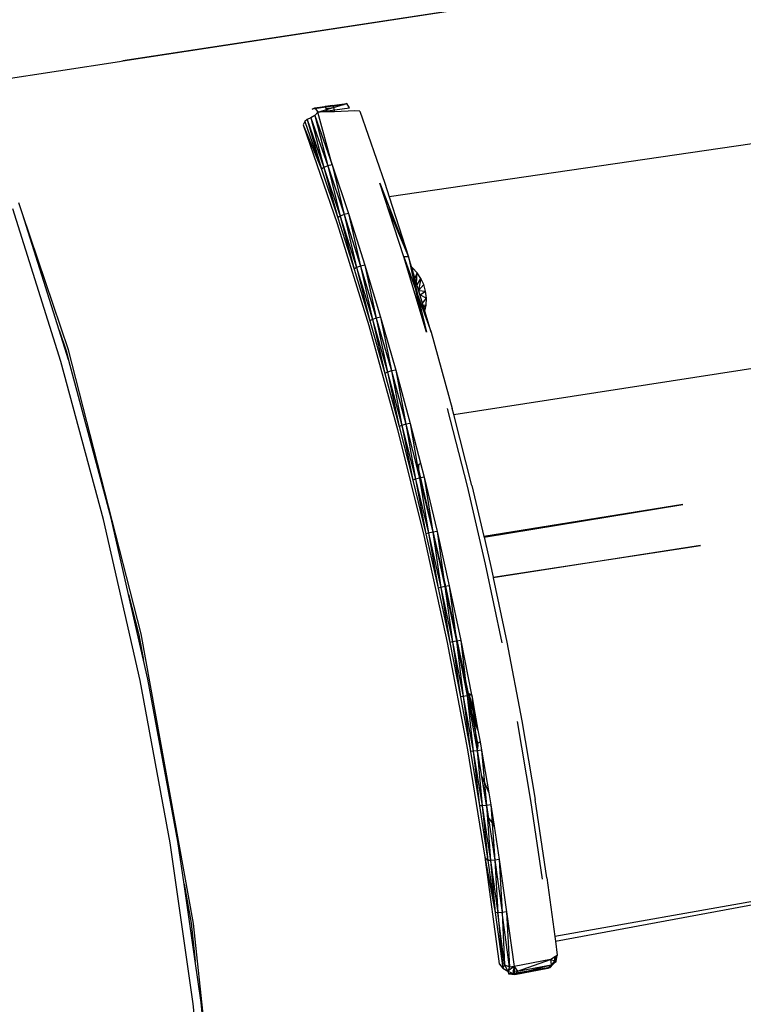
# Model space of a CAD drawing. Extents: x -121 to 125, y -55 to 63.
# Drawn here: x -73 to -63, y 10 to 24 of the extents above; entities that cross this region are included whole.
import ezdxf

# ---------------------------------------------------------------- set-up
doc = ezdxf.new("R2010")
doc.units = 0
doc.header["$MEASUREMENT"] = 0
doc.layers.get('0').update_dxf_attribs({"linetype": 'CONTINUOUS'})

msp = doc.modelspace()

# ---------------------------------------------------------------- linework, layer by layer
for p, q in [((-17.468, 28.471), (-67.861, 21.108)), ((-71.496, 22.963), (-44.12, 27.152)), ((-44.097, 27.14), (-71.496, 22.963)), ((-73.465, 22.661), (-71.539, 22.955)), ((-71.539, 22.955), (-71.496, 22.963)), ((-71.539, 22.955), (-71.539, 22.956)), ((-71.496, 22.963), (-71.496, 22.962)), ((-68.477, 22.366), (-68.91, 22.304)), ((-68.91, 22.304), (-68.874, 22.32)), ((-68.874, 22.32), (-68.441, 22.382)), ((-68.874, 22.32), (-68.477, 22.366)), ((-68.874, 22.32), (-68.835, 22.261)), ((-68.835, 22.261), (-68.441, 22.382)), ((-68.835, 22.261), (-68.402, 22.323)), ((-68.733, 22.345), (-68.629, 22.36)), ((-68.723, 22.314), (-68.733, 22.345)), ((-68.723, 22.314), (-68.621, 22.328)), ((-68.707, 22.265), (-68.723, 22.314)), ((-68.629, 22.36), (-68.621, 22.328)), ((-68.621, 22.328), (-68.611, 22.287)), ((-68.441, 22.382), (-68.477, 22.366)), ((-68.402, 22.323), (-68.441, 22.382)), ((-68.981, 22.163), (-69.013, 22.136)), ((-68.929, 22.187), (-68.981, 22.163)), ((-68.981, 22.163), (-68.752, 21.509)), ((-68.981, 22.163), (-68.784, 21.484)), ((-68.874, 22.219), (-68.929, 22.187)), ((-68.929, 22.187), (-68.699, 21.532)), ((-68.929, 22.187), (-68.752, 21.509)), ((-68.835, 22.261), (-68.874, 22.219)), ((-68.874, 22.219), (-68.64, 21.546)), ((-68.874, 22.219), (-68.699, 21.532)), ((-68.707, 22.265), (-68.835, 22.261)), ((-68.64, 21.546), (-68.835, 22.261)), ((-68.609, 22.269), (-68.707, 22.265)), ((-68.611, 22.287), (-68.609, 22.269)), ((-68.329, 22.279), (-68.609, 22.269)), ((-68.263, 22.275), (-68.329, 22.279)), ((-68.263, 22.275), (-67.921, 21.292)), ((-69.013, 22.136), (-69.033, 22.091)), ((-69.033, 22.091), (-68.784, 21.484)), ((-69.033, 22.091), (-68.571, 20.742)), ((-69.013, 22.136), (-68.784, 21.484)), ((-68.752, 21.509), (-68.784, 21.484)), ((-68.699, 21.532), (-68.752, 21.509)), ((-68.752, 21.509), (-68.529, 20.845)), ((-68.752, 21.509), (-68.562, 20.822)), ((-68.64, 21.546), (-68.699, 21.532)), ((-68.699, 21.532), (-68.476, 20.866)), ((-68.699, 21.532), (-68.529, 20.845)), ((-68.64, 21.546), (-68.417, 20.88)), ((-68.64, 21.546), (-68.476, 20.866)), ((-68.784, 21.484), (-68.562, 20.822)), ((-67.987, 21.294), (-67.596, 20.287)), ((-67.661, 20.287), (-67.987, 21.294)), ((-67.921, 21.292), (-67.861, 21.108)), ((-67.861, 21.108), (-67.596, 20.287)), ((-72.889, 20.957), (-72.914, 21.027)), ((-72.863, 20.875), (-72.889, 20.957)), ((-67.878, 20.957), (-67.596, 20.287)), ((-72.34, 18.86), (-72.995, 20.942)), ((-72.237, 19.02), (-72.863, 20.875)), ((-72.364, 19.29), (-72.863, 20.875)), ((-68.529, 20.845), (-68.562, 20.822)), ((-68.562, 20.822), (-68.339, 20.123)), ((-68.476, 20.866), (-68.529, 20.845)), ((-68.529, 20.845), (-68.306, 20.144)), ((-68.529, 20.845), (-68.339, 20.123)), ((-68.417, 20.88), (-68.476, 20.866)), ((-68.476, 20.866), (-68.252, 20.164)), ((-68.476, 20.866), (-68.306, 20.144)), ((-68.417, 20.88), (-68.193, 20.177)), ((-68.417, 20.88), (-68.252, 20.164)), ((-68.571, 20.742), (-68.141, 19.354)), ((-67.596, 20.287), (-67.661, 20.287)), ((-67.661, 20.287), (-67.475, 19.775)), ((-67.353, 19.261), (-67.661, 20.287)), ((-67.289, 19.263), (-67.596, 20.287)), ((-67.596, 20.287), (-67.475, 19.775)), ((-67.596, 20.287), (-67.439, 19.545)), ((-68.252, 20.164), (-68.306, 20.144)), ((-68.193, 20.177), (-68.252, 20.164)), ((-68.252, 20.164), (-68.037, 19.452)), ((-68.252, 20.164), (-68.091, 19.434)), ((-68.193, 20.177), (-67.978, 19.465)), ((-68.193, 20.177), (-68.037, 19.452)), ((-68.306, 20.144), (-68.339, 20.123)), ((-68.339, 20.123), (-68.125, 19.414)), ((-68.306, 20.144), (-68.091, 19.434)), ((-68.306, 20.144), (-68.125, 19.414)), ((-67.543, 20.139), (-67.554, 20.147)), ((-67.546, 20.123), (-67.543, 20.139)), ((-67.479, 20.072), (-67.543, 20.139)), ((-67.541, 20.104), (-67.543, 20.139)), ((-67.509, 19.998), (-67.479, 20.072)), ((-67.489, 19.932), (-67.479, 20.072)), ((-67.428, 19.995), (-67.479, 20.072)), ((-67.481, 19.906), (-67.428, 19.995)), ((-67.428, 19.995), (-67.46, 19.835)), ((-67.459, 19.833), (-67.389, 19.911)), ((-67.389, 19.911), (-67.428, 19.995)), ((-67.364, 19.82), (-67.389, 19.911)), ((-67.475, 19.775), (-67.289, 19.263)), ((-67.475, 19.775), (-67.353, 19.261)), ((-67.459, 19.831), (-67.364, 19.82)), ((-67.438, 19.77), (-67.451, 19.805)), ((-67.438, 19.77), (-67.441, 19.77)), ((-67.438, 19.77), (-67.44, 19.769)), ((-67.438, 19.77), (-67.364, 19.82)), ((-67.435, 19.75), (-67.438, 19.77)), ((-67.438, 19.77), (-67.354, 19.725)), ((-67.438, 19.77), (-67.437, 19.758)), ((-67.354, 19.725), (-67.364, 19.82)), ((-15.472, 19.859), (-65.604, 11.019)), ((-67.407, 19.659), (-67.354, 19.725)), ((-67.4, 19.635), (-67.358, 19.629)), ((-67.391, 19.604), (-67.358, 19.629)), ((-67.375, 19.549), (-67.358, 19.629)), ((-67.358, 19.629), (-67.354, 19.725)), ((-68.141, 19.354), (-67.746, 17.933)), ((-68.091, 19.434), (-68.125, 19.414)), ((-68.125, 19.414), (-67.92, 18.698)), ((-68.037, 19.452), (-68.091, 19.434)), ((-68.091, 19.434), (-67.885, 18.715)), ((-68.091, 19.434), (-67.92, 18.698)), ((-67.978, 19.465), (-68.037, 19.452)), ((-68.037, 19.452), (-67.831, 18.732)), ((-68.037, 19.452), (-67.885, 18.715)), ((-67.978, 19.465), (-67.771, 18.745)), ((-67.978, 19.465), (-67.831, 18.732)), ((-66.979, 18.139), (-58.711, 19.421)), ((-72.364, 19.29), (-72.264, 18.994)), ((-72.235, 18.882), (-72.364, 19.29)), ((-67.289, 19.263), (-67, 18.222)), ((-72.264, 18.994), (-72.235, 18.882)), ((-71.245, 15.144), (-72.237, 19.02)), ((-71.759, 16.706), (-72.34, 18.86)), ((-72.233, 18.876), (-72.235, 18.882)), ((-71.652, 16.723), (-72.233, 18.876)), ((-67.885, 18.715), (-67.92, 18.698)), ((-67.92, 18.698), (-67.723, 17.974)), ((-67.831, 18.732), (-67.885, 18.715)), ((-67.885, 18.715), (-67.688, 17.989)), ((-67.885, 18.715), (-67.723, 17.974)), ((-67.771, 18.745), (-67.831, 18.732)), ((-67.831, 18.732), (-67.634, 18.005)), ((-67.831, 18.732), (-67.688, 17.989)), ((-67.771, 18.745), (-67.574, 18.017)), ((-67.771, 18.745), (-67.634, 18.005)), ((-66.795, 17.162), (-67.065, 18.218)), ((-66.979, 18.139), (-67, 18.222)), ((-66.732, 17.168), (-66.979, 18.139)), ((-67.634, 18.005), (-67.688, 17.989)), ((-67.574, 18.017), (-67.634, 18.005)), ((-67.634, 18.005), (-67.446, 17.272)), ((-67.634, 18.005), (-67.501, 17.258)), ((-67.574, 18.017), (-67.435, 17.473)), ((-67.574, 18.017), (-67.446, 17.272)), ((-67.746, 17.933), (-67.388, 16.489)), ((-67.688, 17.989), (-67.723, 17.974)), ((-67.723, 17.974), (-67.537, 17.244)), ((-67.688, 17.989), (-67.501, 17.258)), ((-67.688, 17.989), (-67.537, 17.244)), ((-67.456, 17.456), (-67.435, 17.473)), ((-67.435, 17.473), (-67.386, 17.283)), ((-67.459, 17.39), (-67.456, 17.456)), ((-67.093, 15.815), (-67.459, 17.39)), ((-67.501, 17.258), (-67.537, 17.244)), ((-67.537, 17.244), (-67.36, 16.509)), ((-67.446, 17.272), (-67.501, 17.258)), ((-67.501, 17.258), (-67.324, 16.521)), ((-67.501, 17.258), (-67.36, 16.509)), ((-67.386, 17.283), (-67.446, 17.272)), ((-67.446, 17.272), (-67.268, 16.533)), ((-67.446, 17.272), (-67.324, 16.521)), ((-67.386, 17.283), (-67.208, 16.544)), ((-67.386, 17.283), (-67.268, 16.533)), ((-66.547, 16.096), (-66.795, 17.162)), ((-66.732, 17.168), (-66.57, 16.476)), ((-63.854, 16.91), (-66.57, 16.476)), ((-66.569, 16.471), (-63.854, 16.91)), ((-66.568, 16.464), (-63.854, 16.91)), ((-71.26, 14.509), (-71.759, 16.706)), ((-71.417, 15.684), (-71.652, 16.723)), ((-67.268, 16.533), (-67.324, 16.521)), ((-67.208, 16.544), (-67.268, 16.533)), ((-67.268, 16.533), (-67.101, 15.791)), ((-67.268, 16.533), (-67.156, 15.78)), ((-67.208, 16.544), (-67.041, 15.802)), ((-67.208, 16.544), (-67.101, 15.791)), ((-67.388, 16.489), (-67.069, 15.029)), ((-67.324, 16.521), (-67.36, 16.509)), ((-67.36, 16.509), (-67.193, 15.77)), ((-67.324, 16.521), (-67.156, 15.78)), ((-67.324, 16.521), (-67.193, 15.77)), ((-66.57, 16.476), (-66.568, 16.464)), ((-66.568, 16.464), (-66.484, 16.104)), ((-66.444, 15.918), (-63.615, 16.351)), ((-63.615, 16.351), (-66.443, 15.911)), ((-66.32, 15.024), (-66.547, 16.096)), ((-66.484, 16.104), (-66.444, 15.918)), ((-66.444, 15.918), (-66.443, 15.911)), ((-66.443, 15.911), (-66.257, 15.034)), ((-67.156, 15.78), (-67.193, 15.77)), ((-67.193, 15.77), (-67.036, 15.029)), ((-67.101, 15.791), (-67.156, 15.78)), ((-67.156, 15.78), (-66.999, 15.036)), ((-67.156, 15.78), (-67.036, 15.029)), ((-67.041, 15.802), (-67.101, 15.791)), ((-67.101, 15.791), (-66.943, 15.046)), ((-67.101, 15.791), (-66.999, 15.036)), ((-66.781, 14.331), (-67.093, 15.815)), ((-67.041, 15.802), (-66.883, 15.056)), ((-67.041, 15.802), (-66.943, 15.046)), ((-71.417, 15.684), (-71.276, 15.134)), ((-71.213, 14.788), (-71.417, 15.684)), ((-71.276, 15.134), (-71.213, 14.788)), ((-70.53, 11.194), (-71.245, 15.144)), ((-66.943, 15.046), (-66.999, 15.036)), ((-66.883, 15.056), (-66.943, 15.046)), ((-66.943, 15.046), (-66.796, 14.299)), ((-66.943, 15.046), (-66.853, 14.29)), ((-66.883, 15.056), (-66.737, 14.313)), ((-66.883, 15.056), (-66.796, 14.299)), ((-67.069, 15.029), (-66.791, 13.563)), ((-66.999, 15.036), (-67.036, 15.029)), ((-67.036, 15.029), (-66.89, 14.285)), ((-66.999, 15.036), (-66.853, 14.29)), ((-66.999, 15.036), (-66.89, 14.285)), ((-66.257, 15.034), (-66.052, 13.96)), ((-71.154, 14.526), (-71.213, 14.788)), ((-70.85, 12.297), (-71.26, 14.509)), ((-70.744, 12.315), (-71.154, 14.526)), ((-66.853, 14.29), (-66.89, 14.285)), ((-66.89, 14.285), (-66.754, 13.541)), ((-66.796, 14.299), (-66.853, 14.29)), ((-66.853, 14.29), (-66.717, 13.544)), ((-66.853, 14.29), (-66.754, 13.541)), ((-66.736, 14.309), (-66.796, 14.299)), ((-66.796, 14.299), (-66.66, 13.551)), ((-66.796, 14.299), (-66.717, 13.544)), ((-66.737, 14.313), (-66.781, 14.331)), ((-66.781, 14.331), (-66.692, 14.064)), ((-66.732, 14.073), (-66.781, 14.331)), ((-66.774, 14.296), (-66.772, 14.293)), ((-66.665, 13.915), (-66.772, 14.293)), ((-66.772, 14.293), (-66.768, 14.293)), ((-66.737, 14.313), (-66.736, 14.309)), ((-66.736, 14.309), (-66.692, 14.064)), ((-66.736, 14.309), (-66.66, 13.551)), ((-66.65, 13.833), (-66.732, 14.073)), ((-66.651, 13.648), (-66.732, 14.073)), ((-66.692, 14.064), (-66.65, 13.833)), ((-66.115, 13.949), (-65.932, 12.873)), ((-66.052, 13.96), (-65.87, 12.887)), ((-66.65, 13.833), (-66.62, 13.672)), ((-66.655, 13.558), (-66.647, 13.625)), ((-66.62, 13.672), (-66.651, 13.648)), ((-66.647, 13.625), (-66.651, 13.648)), ((-66.62, 13.672), (-66.6, 13.561)), ((-66.791, 13.563), (-66.555, 12.099)), ((-66.717, 13.544), (-66.754, 13.541)), ((-66.754, 13.541), (-66.63, 12.798)), ((-66.66, 13.551), (-66.717, 13.544)), ((-66.717, 13.544), (-66.592, 12.799)), ((-66.717, 13.544), (-66.63, 12.798)), ((-66.6, 13.561), (-66.66, 13.551)), ((-66.66, 13.551), (-66.535, 12.804)), ((-66.66, 13.551), (-66.592, 12.799)), ((-66.597, 13.202), (-66.655, 13.558)), ((-66.6, 13.561), (-66.502, 12.978)), ((-66.6, 13.561), (-66.535, 12.804)), ((-66.505, 12.64), (-66.597, 13.202)), ((-66.597, 13.202), (-66.502, 12.978)), ((-66.502, 12.978), (-66.475, 12.813)), ((-66.592, 12.799), (-66.63, 12.798)), ((-66.63, 12.798), (-66.516, 12.056)), ((-66.535, 12.804), (-66.592, 12.799)), ((-66.592, 12.799), (-66.478, 12.055)), ((-66.592, 12.799), (-66.516, 12.056)), ((-66.475, 12.813), (-66.535, 12.804)), ((-66.535, 12.804), (-66.421, 12.059)), ((-66.535, 12.804), (-66.478, 12.055)), ((-66.475, 12.813), (-66.431, 12.524)), ((-66.475, 12.813), (-66.421, 12.059)), ((-65.932, 12.873), (-65.773, 11.801)), ((-65.711, 11.817), (-65.87, 12.887)), ((-66.444, 12.554), (-66.505, 12.64)), ((-66.431, 12.524), (-66.444, 12.554)), ((-66.435, 12.553), (-66.444, 12.554)), ((-66.443, 12.553), (-66.435, 12.552)), ((-66.431, 12.524), (-66.361, 12.067)), ((-70.534, 10.1), (-70.85, 12.297)), ((-70.66, 11.73), (-70.744, 12.315)), ((-66.555, 12.099), (-66.516, 12.056)), ((-66.555, 12.099), (-66.417, 11.345)), ((-66.555, 12.099), (-66.363, 10.645)), ((-66.478, 12.055), (-66.516, 12.056)), ((-66.516, 12.056), (-66.417, 11.345)), ((-66.421, 12.059), (-66.478, 12.055)), ((-66.478, 12.055), (-66.379, 11.342)), ((-66.478, 12.055), (-66.417, 11.345)), ((-66.361, 12.067), (-66.421, 12.059)), ((-66.421, 12.059), (-66.322, 11.345)), ((-66.421, 12.059), (-66.379, 11.342)), ((-66.361, 12.067), (-66.262, 11.353)), ((-66.361, 12.067), (-66.322, 11.345)), ((-70.66, 11.73), (-70.564, 11.201)), ((-70.509, 10.681), (-70.66, 11.73)), ((-65.711, 11.817), (-65.604, 11.019)), ((-65.595, 10.953), (-61.657, 11.683)), ((-66.417, 11.345), (-66.313, 10.584)), ((-66.379, 11.342), (-66.417, 11.345)), ((-66.322, 11.345), (-66.379, 11.342)), ((-66.29, 10.633), (-66.379, 11.342)), ((-66.379, 11.342), (-66.313, 10.584)), ((-66.262, 11.353), (-66.322, 11.345)), ((-66.222, 10.598), (-66.322, 11.345)), ((-66.322, 11.345), (-66.29, 10.633)), ((-66.262, 11.353), (-66.157, 10.609)), ((-66.262, 11.353), (-66.222, 10.598)), ((-70.564, 11.201), (-70.509, 10.681)), ((-70.121, 7.336), (-70.53, 11.194)), ((-65.604, 11.019), (-65.595, 10.953)), ((-65.595, 10.953), (-65.569, 10.761)), ((-65.602, 10.745), (-65.569, 10.761)), ((-65.569, 10.761), (-65.6, 10.686)), ((-65.592, 10.678), (-65.581, 10.755)), ((-65.582, 10.676), (-65.569, 10.761)), ((-65.582, 10.676), (-65.579, 10.756)), ((-70.428, 10.119), (-70.509, 10.681)), ((-66.363, 10.645), (-66.313, 10.584)), ((-66.29, 10.633), (-66.313, 10.584)), ((-66.222, 10.598), (-66.29, 10.633)), ((-66.29, 10.633), (-66.245, 10.544)), ((-65.66, 10.704), (-66.157, 10.609)), ((-66.146, 10.499), (-65.65, 10.631)), ((-66.113, 10.543), (-65.66, 10.704)), ((-66.113, 10.543), (-65.65, 10.631)), ((-65.696, 10.584), (-65.592, 10.678)), ((-65.582, 10.676), (-65.696, 10.584)), ((-65.65, 10.631), (-65.696, 10.584)), ((-65.666, 10.594), (-65.592, 10.678)), ((-65.66, 10.704), (-65.602, 10.745)), ((-65.66, 10.704), (-65.6, 10.686)), ((-65.66, 10.704), (-65.65, 10.631)), ((-65.65, 10.631), (-65.6, 10.686)), ((-65.65, 10.631), (-65.582, 10.676)), ((-65.6, 10.686), (-65.602, 10.745)), ((-65.6, 10.686), (-65.582, 10.676)), ((-65.582, 10.676), (-65.592, 10.678)), ((-66.313, 10.584), (-66.245, 10.544)), ((-66.157, 10.609), (-66.245, 10.544)), ((-66.222, 10.598), (-66.245, 10.544)), ((-66.245, 10.544), (-66.157, 10.506)), ((-66.245, 10.544), (-66.235, 10.509)), ((-66.157, 10.506), (-66.235, 10.509)), ((-66.235, 10.509), (-66.146, 10.499)), ((-66.157, 10.609), (-66.222, 10.598)), ((-65.666, 10.594), (-66.183, 10.507)), ((-66.183, 10.507), (-65.754, 10.583)), ((-66.146, 10.499), (-66.183, 10.507)), ((-66.157, 10.609), (-66.171, 10.549)), ((-66.171, 10.549), (-66.113, 10.543)), ((-66.157, 10.506), (-66.171, 10.549)), ((-66.157, 10.609), (-66.113, 10.543)), ((-66.157, 10.609), (-66.157, 10.506)), ((-66.146, 10.499), (-66.157, 10.506)), ((-65.666, 10.594), (-66.146, 10.499)), ((-66.146, 10.499), (-65.696, 10.584)), ((-66.113, 10.543), (-66.146, 10.499)), ((-65.754, 10.583), (-65.666, 10.594)), ((-65.696, 10.584), (-65.666, 10.594)), ((-70.314, 7.945), (-70.534, 10.1)), ((-70.209, 7.965), (-70.428, 10.119))]:
    msp.add_line(p, q)

doc.saveas('drawing.dxf')
